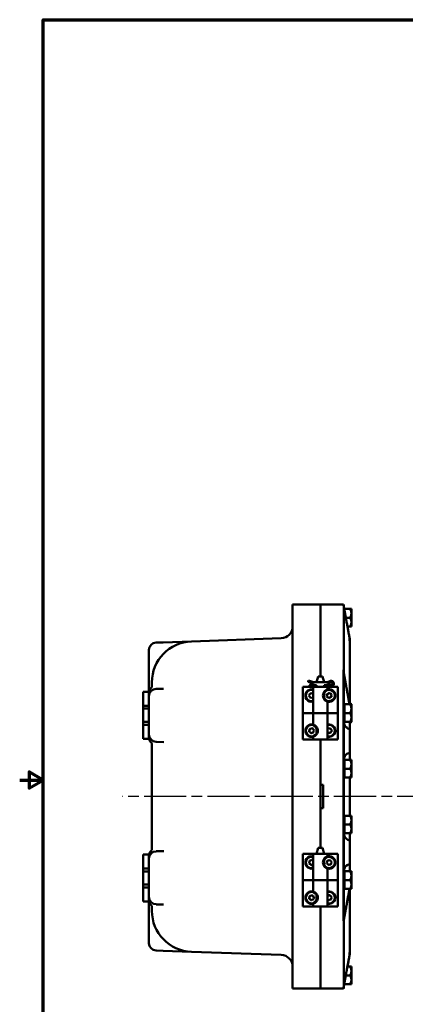
# Model space of a CAD drawing. Units: inches. Extents: x 0.6 to 87.4, y 0.6 to 67.4.
# Drawn here: x 0.6 to 17, y 24.4 to 66.4 of the extents above; entities that cross this region are included whole.
import ezdxf

# ---------------------------------------------------------------- set-up
doc = ezdxf.new("R2010")
doc.units = ezdxf.units.IN
doc.header["$LTSCALE"] = 4
doc.header["$MEASUREMENT"] = 0
doc.linetypes.add('CHAIN', pattern=[0.7087, 0.4724, -0.0591, 0.1181, -0.0591])
for name, color, linetype, lineweight in [('Border (ANSI)', 7, 'Continuous', 70), ('Centerline (ANSI)', 7, 'Continuous', 25), ('Visible (ANSI)', 7, 'Continuous', 50)]:
    doc.layers.add(name, color=color, linetype=linetype, lineweight=lineweight)

# ---------------------------------------------------------------- blocks, each defined once
blk = doc.blocks.new('Borders Default Border')
at = {"layer": 'Border (ANSI)', "flags": 128}
for points in [[(0.394, 0.394), (0.394, 16.606), (21.606, 16.606), (21.606, 0.394), (0.394, 0.394)], [(0.144, 8.5), (0.394, 8.5), (0.244, 8.587), (0.244, 8.413), (0.394, 8.5)]]:
    blk.add_lwpolyline(points, dxfattribs=at)

msp = doc.modelspace()

# ---------------------------------------------------------------- linework, layer by layer
at = {"layer": 'Centerline (ANSI)', "linetype": 'CHAIN', "ltscale": 0.952448}
msp.add_line((58.979, 33.294), (4.966, 33.294), dxfattribs=at)
at = {"layer": 'Visible (ANSI)'}
for p, q in [((12.213, 41.405), (12.213, 41.447)), ((12.213, 41.405), (12.213, 38.83)), ((13.398, 41.484), (12.216, 41.484)), ((13.398, 41.484), (13.398, 38.417)), ((13.398, 41.484), (13.398, 38.417)), ((13.398, 41.484), (14.384, 41.484)), ((14.398, 41.406), (14.398, 40.563)), ((14.399, 41.382), (14.483, 40.925)), ((14.423, 41.294), (14.415, 41.294)), ((14.423, 41.251), (14.423, 41.294)), ((14.423, 41.294), (14.663, 41.294)), ((14.721, 41.294), (14.663, 41.294)), ((14.721, 41.294), (14.721, 41.251)), ((14.721, 41.251), (14.721, 41.244)), ((14.721, 41.251), (14.731, 41.251)), ((14.721, 41.244), (14.721, 41.236)), ((14.721, 41.236), (14.721, 41.11)), ((14.721, 41.236), (14.721, 41.236)), ((14.721, 41.236), (14.731, 41.236)), ((14.731, 41.236), (14.731, 41.251)), ((14.731, 41.02), (14.731, 41.236)), ((14.663, 40.919), (14.484, 40.919)), ((14.721, 41.11), (14.721, 41.103)), ((14.721, 41.103), (14.721, 40.934)), ((14.721, 41.02), (14.731, 41.02)), ((14.721, 40.934), (14.721, 40.919)), ((14.721, 40.934), (14.731, 40.934)), ((14.721, 40.919), (14.721, 40.904)), ((14.721, 40.904), (14.721, 40.735)), ((14.721, 40.904), (14.731, 40.904)), ((14.721, 40.818), (14.731, 40.818)), ((14.721, 40.735), (14.721, 40.728)), ((14.731, 40.904), (14.731, 40.934)), ((14.731, 40.602), (14.731, 40.818)), ((14.398, 40.424), (14.398, 40.563)), ((14.398, 40.424), (14.398, 38.294)), ((14.663, 40.544), (14.554, 40.544)), ((14.663, 40.544), (14.721, 40.544)), ((14.721, 40.728), (14.721, 40.602)), ((14.721, 40.602), (14.721, 40.594)), ((14.721, 40.602), (14.721, 40.602)), ((14.721, 40.602), (14.731, 40.602)), ((14.721, 40.594), (14.721, 40.587)), ((14.721, 40.587), (14.721, 40.544)), ((14.721, 40.587), (14.731, 40.587)), ((14.731, 40.587), (14.731, 40.602)), ((7.902, 39.912), (6.699, 39.87)), ((11.731, 40.046), (7.902, 39.912)), ((14.648, 40.044), (14.641, 40.044)), ((14.648, 39.981), (14.648, 40.044)), ((14.648, 39.914), (14.648, 39.981)), ((14.648, 37.229), (14.648, 39.914)), ((6.088, 39.547), (6.088, 39.2)), ((6.699, 39.87), (6.39, 39.86)), ((6.088, 39.2), (6.088, 38.164)), ((12.213, 38.323), (12.213, 38.83)), ((12.213, 38.323), (12.213, 28.265)), ((12.877, 38.206), (12.893, 38.247)), ((13.103, 38.167), (12.893, 38.247)), ((13.306, 38.417), (13.239, 38.167)), ((13.49, 38.417), (13.306, 38.417)), ((13.49, 38.417), (13.557, 38.167)), ((13.795, 38.215), (13.703, 38.167)), ((14.398, 28.294), (14.398, 38.294)), ((14.485, 38.084), (14.399, 38.554)), ((6.088, 38.164), (6.088, 38.014)), ((6.088, 38.014), (6.088, 37.764)), ((6.213, 38.164), (6.213, 38.014)), ((6.71, 37.889), (6.401, 37.889)), ((12.216, 28.484), (12.216, 38.104)), ((12.648, 36.854), (12.648, 37.979)), ((12.648, 37.979), (13.088, 37.979)), ((12.648, 37.979), (12.648, 37.979)), ((12.648, 37.979), (12.648, 35.729)), ((12.872, 38.193), (12.877, 38.206)), ((13.103, 38.104), (12.872, 38.193)), ((12.932, 38.039), (13.103, 38.104)), ((12.937, 38.025), (12.932, 38.039)), ((12.953, 37.984), (12.937, 38.025)), ((12.953, 37.984), (13.103, 38.042)), ((13.708, 37.979), (13.088, 37.979)), ((13.088, 37.979), (13.088, 36.854)), ((13.103, 38.167), (13.095, 38.123)), ((13.103, 38.042), (13.095, 38.085)), ((13.24, 38.167), (13.103, 38.167)), ((13.103, 38.042), (13.24, 38.042)), ((13.239, 37.979), (13.239, 38.042)), ((13.24, 38.167), (13.556, 38.167)), ((13.703, 38.167), (13.556, 38.167)), ((13.556, 38.042), (13.703, 38.042)), ((13.557, 37.979), (13.557, 38.042)), ((13.703, 38.167), (13.714, 38.123)), ((13.703, 38.104), (13.827, 38.161)), ((13.827, 38.047), (13.703, 38.104)), ((13.703, 38.042), (13.714, 38.085)), ((13.703, 38.042), (13.795, 37.993)), ((13.708, 37.979), (14.018, 37.979)), ((13.708, 37.979), (13.708, 37.862)), ((14.018, 37.979), (14.117, 37.979)), ((14.117, 37.979), (14.148, 37.979)), ((14.148, 35.729), (14.148, 37.979)), ((14.384, 38.104), (14.384, 28.484)), ((5.838, 37.764), (6.088, 37.764)), ((5.838, 37.764), (5.838, 37.17)), ((6.088, 37.17), (6.088, 37.764)), ((12.916, 37.576), (12.912, 37.597)), ((12.945, 37.683), (12.962, 37.696)), ((12.994, 37.497), (12.974, 37.505)), ((13.053, 37.711), (13.072, 37.704)), ((13.085, 37.512), (13.088, 37.515)), ((13.557, 37.45), (13.557, 37.759)), ((13.67, 37.644), (13.679, 37.663)), ((13.687, 37.535), (13.675, 37.552)), ((13.756, 37.714), (13.778, 37.715)), ((13.79, 37.494), (13.769, 37.493)), ((13.871, 37.656), (13.86, 37.674)), ((13.867, 37.545), (13.877, 37.564)), ((6.088, 37.17), (5.838, 37.17)), ((5.838, 37.17), (5.838, 37.045)), ((5.838, 37.045), (6.088, 37.045)), ((5.838, 36.483), (5.838, 37.045)), ((6.088, 37.045), (6.088, 37.17)), ((6.088, 37.045), (6.088, 36.483)), ((13.708, 37.347), (13.708, 36.854)), ((14.423, 37.229), (14.398, 37.229)), ((14.423, 37.045), (14.423, 37.229)), ((14.423, 37.229), (14.663, 37.229)), ((14.423, 37.045), (14.423, 37.038)), ((14.423, 36.854), (14.423, 37.038)), ((14.648, 37.276), (14.663, 37.276)), ((14.721, 37.229), (14.663, 37.229)), ((14.721, 37.229), (14.704, 37.246)), ((14.721, 37.229), (14.721, 37.186)), ((14.721, 37.223), (14.731, 37.223)), ((14.721, 37.216), (14.731, 37.216)), ((14.721, 37.186), (14.721, 37.179)), ((14.721, 37.186), (14.731, 37.186)), ((14.721, 37.179), (14.721, 37.171)), ((14.721, 37.171), (14.721, 37.045)), ((14.721, 37.171), (14.721, 37.171)), ((14.721, 37.171), (14.731, 37.171)), ((14.721, 37.045), (14.721, 37.038)), ((14.721, 37.038), (14.721, 36.869)), ((14.721, 36.955), (14.731, 36.955)), ((14.731, 37.216), (14.731, 37.223)), ((14.731, 37.186), (14.731, 37.216)), ((14.731, 37.171), (14.731, 37.186)), ((14.731, 36.955), (14.731, 37.171)), ((14.731, 36.949), (14.731, 36.955)), ((12.648, 36.854), (12.679, 36.854)), ((12.778, 36.854), (12.679, 36.854)), ((13.088, 36.854), (12.778, 36.854)), ((13.708, 36.854), (13.088, 36.854)), ((13.088, 36.854), (13.708, 36.854)), ((13.088, 36.362), (13.088, 36.854)), ((13.708, 36.854), (14.018, 36.854)), ((13.708, 35.729), (13.708, 36.854)), ((14.018, 36.854), (14.117, 36.854)), ((14.148, 36.854), (14.117, 36.854)), ((14.148, 36.854), (14.148, 35.729)), ((14.423, 36.67), (14.423, 36.854)), ((14.663, 36.854), (14.423, 36.854)), ((14.423, 36.67), (14.423, 36.663)), ((14.423, 36.479), (14.423, 36.663)), ((14.721, 36.949), (14.731, 36.949)), ((14.721, 36.876), (14.731, 36.876)), ((14.721, 36.869), (14.721, 36.854)), ((14.721, 36.869), (14.731, 36.869)), ((14.721, 36.854), (14.721, 36.839)), ((14.721, 36.839), (14.721, 36.67)), ((14.721, 36.839), (14.731, 36.839)), ((14.721, 36.832), (14.731, 36.832)), ((14.721, 36.803), (14.731, 36.803)), ((14.721, 36.78), (14.731, 36.78)), ((14.721, 36.753), (14.731, 36.753)), ((14.721, 36.67), (14.721, 36.663)), ((14.721, 36.663), (14.721, 36.537)), ((14.721, 36.537), (14.721, 36.529)), ((14.721, 36.537), (14.721, 36.537)), ((14.721, 36.537), (14.731, 36.537)), ((14.731, 36.876), (14.731, 36.949)), ((14.731, 36.839), (14.731, 36.869)), ((14.731, 36.803), (14.731, 36.832)), ((14.731, 36.78), (14.731, 36.803)), ((14.731, 36.753), (14.731, 36.78)), ((14.731, 36.537), (14.731, 36.753)), ((14.731, 36.522), (14.731, 36.537)), ((5.838, 36.483), (5.838, 36.358)), ((6.088, 36.483), (5.838, 36.483)), ((5.838, 36.358), (5.838, 35.764)), ((5.838, 36.358), (6.088, 36.358)), ((6.088, 36.358), (6.088, 36.483)), ((6.088, 35.764), (6.088, 36.358)), ((12.936, 36.172), (12.95, 36.188)), ((13.038, 36.214), (13.059, 36.209)), ((13.132, 36.126), (13.126, 36.146)), ((13.239, 35.95), (13.239, 36.259)), ((13.716, 36.199), (13.735, 36.208)), ((13.827, 36.201), (13.845, 36.189)), ((14.423, 36.479), (14.398, 36.479)), ((14.663, 36.479), (14.423, 36.479)), ((14.648, 36.479), (14.648, 36.276)), ((14.648, 36.432), (14.663, 36.432)), ((14.648, 36.175), (14.648, 36.276)), ((14.648, 36.111), (14.648, 36.175)), ((14.648, 36.111), (14.648, 35.227)), ((14.663, 36.479), (14.721, 36.479)), ((14.721, 36.479), (14.704, 36.462)), ((14.721, 36.529), (14.721, 36.522)), ((14.721, 36.522), (14.721, 36.479)), ((14.721, 36.522), (14.731, 36.522)), ((14.721, 36.485), (14.731, 36.485)), ((14.731, 36.485), (14.731, 36.522)), ((5.838, 35.764), (6.088, 35.764)), ((12.679, 35.729), (12.648, 35.729)), ((12.778, 35.729), (12.679, 35.729)), ((13.088, 35.729), (12.778, 35.729)), ((12.92, 36.062), (12.914, 36.083)), ((13.008, 35.994), (12.988, 35.999)), ((13.088, 35.729), (13.088, 35.847)), ((13.088, 35.729), (13.708, 35.729)), ((13.096, 36.021), (13.111, 36.036)), ((13.398, 31.109), (13.398, 35.729)), ((13.398, 33.794), (13.398, 35.729)), ((13.708, 36.015), (13.719, 36.007)), ((14.148, 35.729), (13.708, 35.729)), ((13.811, 36), (13.83, 36.009)), ((13.884, 36.106), (13.883, 36.085)), ((14.148, 35.729), (14.148, 35.729)), ((6.213, 35.514), (6.213, 31.074)), ((6.39, 35.629), (6.715, 35.617)), ((14.423, 34.859), (14.398, 34.859)), ((14.423, 34.675), (14.423, 34.859)), ((14.423, 34.859), (14.663, 34.859)), ((14.648, 35.163), (14.648, 35.227)), ((14.648, 35.163), (14.648, 34.859)), ((14.721, 34.859), (14.663, 34.859)), ((14.721, 34.859), (14.721, 34.816)), ((14.423, 34.675), (14.423, 34.668)), ((14.423, 34.484), (14.423, 34.668)), ((14.423, 34.3), (14.423, 34.484)), ((14.663, 34.484), (14.423, 34.484)), ((14.721, 34.816), (14.721, 34.809)), ((14.721, 34.816), (14.731, 34.816)), ((14.721, 34.809), (14.721, 34.801)), ((14.721, 34.801), (14.721, 34.675)), ((14.721, 34.801), (14.721, 34.801)), ((14.721, 34.801), (14.731, 34.801)), ((14.721, 34.675), (14.721, 34.668)), ((14.721, 34.668), (14.721, 34.499)), ((14.721, 34.585), (14.731, 34.585)), ((14.721, 34.499), (14.721, 34.484)), ((14.721, 34.499), (14.731, 34.499)), ((14.721, 34.484), (14.721, 34.469)), ((14.721, 34.469), (14.721, 34.3)), ((14.721, 34.469), (14.731, 34.469)), ((14.731, 34.801), (14.731, 34.816)), ((14.731, 34.585), (14.731, 34.801)), ((14.731, 34.469), (14.731, 34.499)), ((14.423, 34.109), (14.398, 34.109)), ((14.423, 34.3), (14.423, 34.293)), ((14.423, 34.109), (14.423, 34.293)), ((14.663, 34.109), (14.423, 34.109)), ((14.648, 34.109), (14.648, 32.479)), ((14.663, 34.109), (14.721, 34.109)), ((14.721, 34.383), (14.731, 34.383)), ((14.721, 34.3), (14.721, 34.293)), ((14.721, 34.293), (14.721, 34.167)), ((14.721, 34.167), (14.721, 34.159)), ((14.721, 34.167), (14.721, 34.167)), ((14.721, 34.167), (14.731, 34.167)), ((14.721, 34.159), (14.721, 34.152)), ((14.721, 34.152), (14.721, 34.109)), ((14.721, 34.152), (14.731, 34.152)), ((14.731, 34.167), (14.731, 34.383)), ((14.731, 34.152), (14.731, 34.167)), ((13.398, 33.794), (13.523, 33.794)), ((13.523, 33.794), (13.523, 32.794)), ((13.523, 32.794), (13.398, 32.794)), ((13.398, 31.109), (13.398, 32.794)), ((14.423, 32.479), (14.398, 32.479)), ((14.423, 32.295), (14.423, 32.479)), ((14.423, 32.479), (14.663, 32.479)), ((14.721, 32.479), (14.663, 32.479)), ((14.721, 32.479), (14.721, 32.436)), ((14.721, 32.436), (14.721, 32.429)), ((14.721, 32.436), (14.731, 32.436)), ((14.721, 32.429), (14.721, 32.421)), ((14.721, 32.421), (14.721, 32.295)), ((14.721, 32.421), (14.721, 32.421)), ((14.721, 32.421), (14.731, 32.421)), ((14.731, 32.421), (14.731, 32.436)), ((14.731, 32.205), (14.731, 32.421)), ((14.423, 32.295), (14.423, 32.288)), ((14.423, 32.104), (14.423, 32.288)), ((14.423, 31.92), (14.423, 32.104)), ((14.663, 32.104), (14.423, 32.104)), ((14.423, 31.92), (14.423, 31.913)), ((14.423, 31.729), (14.423, 31.913)), ((14.721, 32.295), (14.721, 32.288)), ((14.721, 32.288), (14.721, 32.119)), ((14.721, 32.205), (14.731, 32.205)), ((14.721, 32.119), (14.721, 32.104)), ((14.721, 32.119), (14.731, 32.119)), ((14.721, 32.104), (14.721, 32.089)), ((14.721, 32.089), (14.721, 31.92)), ((14.721, 32.089), (14.731, 32.089)), ((14.721, 32.003), (14.731, 32.003)), ((14.721, 31.92), (14.721, 31.913)), ((14.721, 31.913), (14.721, 31.787)), ((14.731, 32.089), (14.731, 32.119)), ((14.731, 31.787), (14.731, 32.003)), ((14.423, 31.729), (14.398, 31.729)), ((14.663, 31.729), (14.423, 31.729)), ((14.648, 31.729), (14.648, 31.425)), ((14.663, 31.729), (14.721, 31.729)), ((14.721, 31.787), (14.721, 31.779)), ((14.721, 31.787), (14.721, 31.787)), ((14.721, 31.787), (14.731, 31.787)), ((14.721, 31.779), (14.721, 31.772)), ((14.721, 31.772), (14.721, 31.729)), ((14.721, 31.772), (14.731, 31.772)), ((14.731, 31.772), (14.731, 31.787)), ((13.306, 31.109), (13.239, 30.859)), ((13.49, 31.109), (13.306, 31.109)), ((13.49, 31.109), (13.557, 30.859)), ((14.648, 31.362), (14.648, 31.425)), ((14.648, 30.477), (14.648, 31.362)), ((5.838, 30.824), (6.088, 30.824)), ((5.838, 30.824), (5.838, 30.23)), ((6.088, 30.23), (6.088, 30.824)), ((6.715, 30.971), (6.39, 30.96)), ((12.648, 29.734), (12.648, 30.859)), ((12.648, 30.859), (13.088, 30.859)), ((12.648, 30.859), (12.648, 30.859)), ((12.648, 30.859), (12.648, 28.609)), ((13.708, 30.859), (13.088, 30.859)), ((13.088, 30.859), (13.088, 29.734)), ((13.708, 30.859), (14.018, 30.859)), ((13.708, 30.859), (13.708, 30.742)), ((14.018, 30.859), (14.117, 30.859)), ((14.117, 30.859), (14.148, 30.859)), ((14.148, 28.609), (14.148, 30.859)), ((12.922, 30.439), (12.932, 30.421)), ((12.923, 30.532), (12.934, 30.55)), ((13.011, 30.374), (13.032, 30.374)), ((13.014, 30.595), (13.035, 30.594)), ((13.557, 30.33), (13.557, 30.639)), ((13.664, 30.464), (13.67, 30.443)), ((13.686, 30.553), (13.701, 30.568)), ((13.736, 30.379), (13.757, 30.374)), ((13.79, 30.594), (13.81, 30.589)), ((13.86, 30.415), (13.845, 30.4)), ((13.876, 30.525), (13.882, 30.505)), ((14.648, 30.413), (14.648, 30.477)), ((14.648, 30.312), (14.648, 30.413)), ((14.648, 30.109), (14.648, 30.312)), ((6.088, 30.23), (5.838, 30.23)), ((5.838, 30.23), (5.838, 30.105)), ((5.838, 30.105), (6.088, 30.105)), ((5.838, 29.543), (5.838, 30.105)), ((6.088, 30.105), (6.088, 30.23)), ((6.088, 30.105), (6.088, 29.543)), ((13.708, 30.227), (13.708, 29.734)), ((14.423, 30.109), (14.398, 30.109)), ((14.423, 29.925), (14.423, 30.109)), ((14.423, 30.109), (14.663, 30.109)), ((14.423, 29.925), (14.423, 29.918)), ((14.423, 29.734), (14.423, 29.918)), ((14.721, 30.109), (14.663, 30.109)), ((14.721, 30.109), (14.721, 30.066)), ((14.721, 30.066), (14.721, 30.059)), ((14.721, 30.066), (14.731, 30.066)), ((14.721, 30.059), (14.721, 30.051)), ((14.721, 30.051), (14.721, 29.925)), ((14.721, 30.051), (14.721, 30.051)), ((14.721, 30.051), (14.731, 30.051)), ((14.721, 29.925), (14.721, 29.918)), ((14.721, 29.918), (14.721, 29.749)), ((14.721, 29.835), (14.731, 29.835)), ((14.731, 30.051), (14.731, 30.066)), ((14.731, 29.835), (14.731, 30.051)), ((5.838, 29.543), (5.838, 29.418)), ((6.088, 29.543), (5.838, 29.543)), ((5.838, 29.418), (5.838, 28.824)), ((5.838, 29.418), (6.088, 29.418)), ((6.088, 29.418), (6.088, 29.543)), ((6.088, 28.824), (6.088, 29.418)), ((12.648, 29.734), (12.679, 29.734)), ((12.778, 29.734), (12.679, 29.734)), ((13.088, 29.734), (12.778, 29.734)), ((13.088, 29.734), (13.708, 29.734)), ((13.088, 29.242), (13.088, 29.734)), ((13.708, 29.734), (13.088, 29.734)), ((13.708, 28.609), (13.708, 29.734)), ((13.708, 29.734), (14.018, 29.734)), ((14.018, 29.734), (14.117, 29.734)), ((14.148, 29.734), (14.117, 29.734)), ((14.148, 29.734), (14.148, 28.609)), ((14.423, 29.55), (14.423, 29.734)), ((14.663, 29.734), (14.423, 29.734)), ((14.423, 29.55), (14.423, 29.543)), ((14.423, 29.359), (14.423, 29.543)), ((14.721, 29.749), (14.721, 29.734)), ((14.721, 29.749), (14.731, 29.749)), ((14.721, 29.734), (14.721, 29.719)), ((14.721, 29.719), (14.721, 29.55)), ((14.721, 29.719), (14.731, 29.719)), ((14.721, 29.633), (14.731, 29.633)), ((14.721, 29.55), (14.721, 29.543)), ((14.721, 29.543), (14.721, 29.417)), ((14.721, 29.417), (14.721, 29.409)), ((14.721, 29.417), (14.721, 29.417)), ((14.721, 29.417), (14.731, 29.417)), ((14.721, 29.409), (14.721, 29.402)), ((14.721, 29.402), (14.721, 29.359)), ((14.721, 29.402), (14.731, 29.402)), ((14.731, 29.719), (14.731, 29.749)), ((14.731, 29.417), (14.731, 29.633)), ((14.731, 29.402), (14.731, 29.417)), ((12.932, 29.047), (12.945, 29.063)), ((13.032, 29.095), (13.053, 29.091)), ((13.123, 29.032), (13.131, 29.012)), ((13.239, 28.83), (13.239, 29.139)), ((13.78, 29.095), (13.801, 29.092)), ((13.872, 29.034), (13.88, 29.014)), ((14.423, 29.359), (14.398, 29.359)), ((14.663, 29.359), (14.423, 29.359)), ((14.648, 26.674), (14.648, 29.359)), ((14.663, 29.359), (14.721, 29.359)), ((5.838, 28.824), (6.088, 28.824)), ((6.088, 28.824), (6.088, 28.574)), ((6.088, 28.574), (6.088, 28.425)), ((6.213, 28.574), (6.213, 28.425)), ((6.401, 28.699), (6.71, 28.699)), ((12.679, 28.609), (12.648, 28.609)), ((12.778, 28.609), (12.679, 28.609)), ((13.088, 28.609), (12.778, 28.609)), ((12.916, 28.956), (12.923, 28.936)), ((12.994, 28.877), (13.014, 28.873)), ((13.088, 28.609), (13.088, 28.727)), ((13.088, 28.609), (13.708, 28.609)), ((13.115, 28.921), (13.101, 28.905)), ((13.398, 28.484), (13.398, 28.609)), ((13.398, 28.484), (13.398, 28.609)), ((14.148, 28.609), (13.708, 28.609)), ((13.746, 28.877), (13.767, 28.873)), ((13.866, 28.923), (13.853, 28.907)), ((14.148, 28.609), (14.148, 28.609)), ((6.088, 28.425), (6.088, 27.388)), ((12.213, 27.758), (12.213, 28.265)), ((13.398, 28.484), (13.398, 25.104)), ((13.398, 28.484), (13.398, 25.104)), ((14.398, 28.294), (14.398, 26.165)), ((14.399, 28.035), (14.485, 28.503)), ((12.213, 27.758), (12.213, 25.183)), ((6.088, 27.388), (6.088, 27.041)), ((6.39, 26.729), (6.699, 26.718)), ((6.699, 26.718), (7.902, 26.676)), ((7.902, 26.676), (11.731, 26.542)), ((14.641, 26.544), (14.648, 26.544)), ((14.648, 26.608), (14.648, 26.674)), ((14.648, 26.544), (14.648, 26.608)), ((14.398, 26.026), (14.398, 26.165)), ((14.553, 26.044), (14.663, 26.044)), ((14.721, 26.044), (14.663, 26.044)), ((14.721, 26.044), (14.721, 26.001)), ((14.398, 26.026), (14.398, 25.183)), ((14.486, 25.682), (14.399, 25.206)), ((14.663, 25.669), (14.484, 25.669)), ((14.721, 26.001), (14.721, 25.994)), ((14.721, 26.001), (14.731, 26.001)), ((14.721, 25.994), (14.721, 25.986)), ((14.721, 25.986), (14.721, 25.86)), ((14.721, 25.986), (14.721, 25.986)), ((14.721, 25.986), (14.731, 25.986)), ((14.721, 25.86), (14.721, 25.853)), ((14.721, 25.853), (14.721, 25.684)), ((14.721, 25.77), (14.731, 25.77)), ((14.721, 25.684), (14.721, 25.669)), ((14.721, 25.684), (14.731, 25.684)), ((14.721, 25.669), (14.721, 25.654)), ((14.721, 25.654), (14.721, 25.485)), ((14.721, 25.654), (14.731, 25.654)), ((14.731, 25.986), (14.731, 26.001)), ((14.731, 25.77), (14.731, 25.986)), ((14.731, 25.654), (14.731, 25.684)), ((14.423, 25.294), (14.415, 25.294)), ((14.423, 25.294), (14.423, 25.337)), ((14.663, 25.294), (14.423, 25.294)), ((14.663, 25.294), (14.721, 25.294)), ((14.721, 25.568), (14.731, 25.568)), ((14.721, 25.485), (14.721, 25.478)), ((14.721, 25.478), (14.721, 25.352)), ((14.721, 25.352), (14.721, 25.344)), ((14.721, 25.352), (14.721, 25.352)), ((14.721, 25.352), (14.731, 25.352)), ((14.721, 25.344), (14.721, 25.337)), ((14.721, 25.337), (14.721, 25.294)), ((14.721, 25.337), (14.731, 25.337)), ((14.731, 25.352), (14.731, 25.568)), ((14.731, 25.337), (14.731, 25.352)), ((12.213, 25.142), (12.213, 25.183)), ((13.398, 25.104), (12.216, 25.104)), ((13.398, 25.104), (14.384, 25.104))]:
    msp.add_line(p, q, dxfattribs=at)
for centre, radius, start, end in [((12.463, 41.447), 0.25, 173.0041, 180), ((14.168, 41.406), 0.23, 0, 18.5663), ((11.713, 40.546), 0.5, 272, 0), ((7.963, 38.164), 1.75, 92, 180), ((6.401, 39.547), 0.312, 92, 180), ((13.853, 38.104), 0.125, 242.335, 117.665), ((6.401, 37.708), 0.312, 135.5847, 180), ((6.401, 37.577), 0.312, 90, 180), ((6.088, 38.014), 0.125, 315.5847, 0), ((13.023, 37.604), 0.266, 75.8355, 284.1645), ((13.023, 37.604), 0.244, 74.5792, 285.4208), ((13.773, 37.604), 0.244, 207.8919, 152.1081), ((13.853, 38.104), 0.0625, 245.3757, 114.6243), ((12.854, 37.668), 0.0922, 309.2085, 9.2085), ((12.883, 37.49), 0.0922, 9.2085, 69.2085), ((12.994, 37.783), 0.0922, 249.2085, 309.2085), ((13.052, 37.426), 0.0922, 69.2085, 129.2085), ((13.163, 37.718), 0.0922, 189.2085, 215.4318), ((13.593, 37.594), 0.0922, 333.2402, 33.2402), ((13.674, 37.755), 0.0922, 273.2402, 333.2402), ((13.692, 37.443), 0.0922, 33.2402, 93.2402), ((13.855, 37.766), 0.0922, 213.2402, 273.2402), ((13.872, 37.453), 0.0922, 93.2402, 153.2402), ((13.954, 37.614), 0.0922, 153.2402, 213.2402), ((13.773, 37.604), 0.266, 337.2685, 22.7315), ((13.023, 36.104), 0.266, 157.2685, 202.7315), ((13.023, 36.104), 0.244, 27.8919, 332.1081), ((12.847, 36.146), 0.0922, 316.7074, 16.7074), ((12.971, 36.277), 0.0922, 256.7074, 316.7074), ((13.147, 36.236), 0.0922, 196.7074, 256.7074), ((13.199, 36.063), 0.0922, 136.7074, 196.7074), ((13.773, 36.104), 0.266, 255.8355, 104.1645), ((13.773, 36.104), 0.244, 254.5792, 105.4208), ((13.624, 36.207), 0.0922, 335.4851, 355.4168), ((13.788, 36.284), 0.0922, 235.4168, 295.4168), ((13.937, 36.182), 0.0922, 175.4168, 235.4168), ((6.401, 35.941), 0.313, 180, 268), ((6.401, 35.82), 0.313, 180, 224.4153), ((12.899, 35.973), 0.0922, 16.7074, 76.7074), ((13.075, 35.931), 0.0922, 76.7074, 136.7074), ((13.759, 35.924), 0.0922, 55.4168, 115.4168), ((13.922, 36.002), 0.0922, 115.4168, 175.4168), ((6.088, 35.514), 0.125, 0, 44.4153), ((6.088, 31.074), 0.125, 315.5847, 0), ((6.401, 30.768), 0.312, 135.5847, 180), ((6.401, 30.647), 0.312, 92, 180), ((13.023, 30.484), 0.266, 75.8355, 284.1645), ((13.023, 30.484), 0.244, 74.5792, 285.4208), ((13.773, 30.484), 0.244, 207.8919, 152.1081), ((12.842, 30.486), 0.0922, 329.265, 29.265), ((12.931, 30.329), 0.0922, 29.265, 89.265), ((12.935, 30.642), 0.0922, 269.265, 329.265), ((13.112, 30.326), 0.0922, 104.7003, 149.265), ((13.116, 30.64), 0.0922, 209.265, 252.7016), ((13.598, 30.528), 0.0922, 316.0839, 16.0839), ((13.648, 30.354), 0.0922, 16.0839, 76.0839), ((13.723, 30.658), 0.0922, 256.0839, 316.0839), ((13.823, 30.31), 0.0922, 76.0839, 136.0839), ((13.899, 30.614), 0.0922, 196.0839, 256.0839), ((13.949, 30.441), 0.0922, 136.0839, 196.0839), ((13.773, 30.484), 0.266, 337.2685, 22.7315), ((6.401, 29.012), 0.312, 180, 270), ((13.023, 28.984), 0.266, 157.2685, 202.7315), ((13.023, 28.984), 0.244, 27.8919, 332.1081), ((12.845, 29.016), 0.0922, 319.9661, 19.9661), ((12.961, 29.154), 0.0922, 259.9661, 319.9661), ((13.14, 29.123), 0.0922, 199.9661, 259.9661), ((13.201, 28.953), 0.0922, 139.9661, 199.9661), ((13.773, 28.984), 0.266, 255.8355, 104.1645), ((13.773, 28.984), 0.244, 254.5792, 105.4208), ((13.708, 29.153), 0.0922, 270.1756, 321.1648), ((13.887, 29.125), 0.0922, 201.1648, 261.1648), ((13.952, 28.956), 0.0922, 141.1648, 201.1648), ((6.401, 28.88), 0.313, 180, 224.4153), ((6.088, 28.574), 0.125, 0, 44.4153), ((12.907, 28.846), 0.0922, 19.9661, 79.9661), ((13.085, 28.814), 0.0922, 79.9661, 139.9661), ((13.66, 28.843), 0.0922, 21.1648, 58.3364), ((13.839, 28.816), 0.0922, 81.1648, 141.1648), ((7.963, 28.425), 1.75, 180, 268), ((6.401, 27.041), 0.312, 180, 268), ((11.713, 26.042), 0.5, 0, 88), ((12.463, 25.142), 0.25, 180, 186.9959), ((14.168, 25.183), 0.23, 341.4337, 0)]:
    msp.add_arc(centre, radius, start, end, dxfattribs=at)
for centre, start_param, end_param in [((14.523, 41.393), 0, 0.128445), ((14.523, 38.565), 0, 0.128445), ((14.523, 28.023), 6.15474, 6.283185), ((14.523, 25.195), 6.15474, 6.283185)]:
    msp.add_ellipse(centre, major_axis=(-0.125, 0), ratio=0.707107, start_param=start_param, end_param=end_param, dxfattribs=at)
for points in [[(12.213, 41.405), (12.213, 41.442), (12.214, 41.466), (12.215, 41.477)], [(12.215, 41.477), (12.216, 41.482), (12.216, 41.484), (12.216, 41.484)], [(14.384, 41.484), (14.384, 41.484), (14.385, 41.482), (14.386, 41.479)], [(14.629, 40.133), (14.634, 40.105), (14.638, 40.075), (14.641, 40.044)], [(12.215, 38.323), (12.214, 38.494), (12.213, 38.663), (12.213, 38.83)], [(12.216, 38.104), (12.216, 38.175), (12.216, 38.248), (12.215, 38.323)], [(14.386, 38.294), (14.385, 38.229), (14.384, 38.166), (14.384, 38.104)], [(14.629, 37.291), (14.632, 37.27), (14.636, 37.25), (14.638, 37.229)], [(14.512, 36.239), (14.512, 36.244), (14.511, 36.25), (14.511, 36.255)], [(14.511, 30.333), (14.511, 30.338), (14.512, 30.344), (14.512, 30.35)], [(14.638, 29.359), (14.636, 29.339), (14.632, 29.318), (14.629, 29.298)], [(12.213, 27.758), (12.213, 27.925), (12.214, 28.094), (12.215, 28.265)], [(12.215, 28.265), (12.216, 28.34), (12.216, 28.414), (12.216, 28.484)], [(14.384, 28.484), (14.384, 28.423), (14.385, 28.359), (14.386, 28.294)], [(14.629, 26.455), (14.642, 26.528), (14.648, 26.601), (14.648, 26.674)], [(14.641, 26.544), (14.638, 26.514), (14.634, 26.485), (14.629, 26.455)], [(12.215, 25.111), (12.214, 25.122), (12.213, 25.146), (12.213, 25.183)], [(12.216, 25.104), (12.216, 25.104), (12.216, 25.106), (12.215, 25.111)], [(14.386, 25.109), (14.385, 25.106), (14.384, 25.104), (14.384, 25.104)]]:
    msp.add_open_spline(points, degree=3, dxfattribs=at)
for points, knots in [([(14.386, 41.479), (14.389, 41.469), (14.392, 41.448), (14.397, 41.339), (14.398, 41.201), (14.398, 40.897), (14.398, 40.768), (14.398, 40.603), (14.398, 40.583), (14.398, 40.563)], [-12.541527, -12.541527, -12.541527, -12.541527, -11.279512, -11.279512, -8.405897, -8.405897, -6.748477, -6.748477, -6.523699, -6.523699, -6.523699, -6.523699]), ([(14.483, 40.925), (14.495, 40.86), (14.506, 40.797), (14.529, 40.678), (14.539, 40.623), (14.56, 40.511), (14.57, 40.458), (14.591, 40.343), (14.601, 40.286), (14.617, 40.196), (14.623, 40.164), (14.629, 40.133)], [0, 0, 0, 0, 0.705551, 0.705551, 1.314044, 1.314044, 1.924434, 1.924434, 2.558998, 2.558998, 2.87638, 2.87638, 2.87638, 2.87638]), ([(14.398, 40.424), (14.398, 40.353), (14.398, 40.279), (14.398, 40.008), (14.398, 39.797), (14.397, 39.172), (14.395, 38.738), (14.386, 38.294)], [-6.023423, -6.023423, -6.023423, -6.023423, -5.28177, -5.28177, -3.387079, -3.387079, -0.000762, -0.000762, -0.000762, -0.000762]), ([(14.648, 39.914), (14.648, 39.949), (14.647, 39.983), (14.642, 40.037), (14.64, 40.057), (14.635, 40.096), (14.632, 40.115), (14.629, 40.133)], [-2.1225099, -2.1225099, -2.1225099, -2.1225099, -1.9257972, -1.9257972, -1.8158751, -1.8158751, -1.7043703, -1.7043703, -1.7043703, -1.7043703]), ([(13.708, 37.347), (13.708, 37.347), (13.701, 37.348), (13.67, 37.359), (13.648, 37.368), (13.614, 37.391), (13.603, 37.4), (13.581, 37.421), (13.57, 37.433), (13.545, 37.465), (13.531, 37.491), (13.512, 37.547), (13.508, 37.576), (13.508, 37.632), (13.512, 37.662), (13.531, 37.717), (13.545, 37.743), (13.57, 37.776), (13.581, 37.788), (13.603, 37.808), (13.614, 37.817), (13.648, 37.84), (13.67, 37.85), (13.701, 37.86), (13.708, 37.862), (13.708, 37.862)], [2.509035, 2.509035, 2.509035, 2.509035, 2.802557, 2.802557, 3.096079, 3.096079, 3.218365, 3.218365, 3.34065, 3.34065, 3.552101, 3.552101, 3.763552, 3.763552, 3.975004, 3.975004, 4.186455, 4.186455, 4.30874, 4.30874, 4.431025, 4.431025, 4.724548, 4.724548, 5.01807, 5.01807, 5.01807, 5.01807]), ([(13.708, 37.862), (13.708, 37.862), (13.711, 37.862), (13.722, 37.865), (13.73, 37.867), (13.763, 37.87), (13.796, 37.872), (13.849, 37.859), (13.867, 37.854), (13.903, 37.837), (13.921, 37.826), (13.967, 37.79), (13.994, 37.758), (14.014, 37.717), (14.016, 37.712), (14.018, 37.707)], [0.005384, 0.005384, 0.005384, 0.005384, 0.178898, 0.178898, 0.357796, 0.357796, 0.715592, 0.715592, 0.869177, 0.869177, 1.022763, 1.022763, 1.321549, 1.321549, 1.36035, 1.36035, 1.36035, 1.36035]), ([(14.629, 37.291), (14.625, 37.309), (14.622, 37.327), (14.608, 37.404), (14.597, 37.461), (14.576, 37.58), (14.565, 37.637), (14.544, 37.755), (14.534, 37.813), (14.517, 37.907), (14.51, 37.945), (14.497, 38.016), (14.491, 38.05), (14.485, 38.084)], [0.980154, 0.980154, 0.980154, 0.980154, 1.146166, 1.146166, 1.702402, 1.702402, 2.237806, 2.237806, 2.766599, 2.766599, 3.110276, 3.110276, 3.429073, 3.429073, 3.429073, 3.429073]), ([(14.018, 37.501), (14.016, 37.497), (14.014, 37.492), (13.994, 37.45), (13.967, 37.418), (13.921, 37.382), (13.903, 37.371), (13.867, 37.355), (13.849, 37.349), (13.796, 37.337), (13.763, 37.338), (13.73, 37.342), (13.722, 37.343), (13.711, 37.346), (13.708, 37.347), (13.708, 37.347)], [1.880319, 1.880319, 1.880319, 1.880319, 1.91912, 1.91912, 2.217906, 2.217906, 2.371492, 2.371492, 2.525077, 2.525077, 2.882873, 2.882873, 3.061771, 3.061771, 3.235285, 3.235285, 3.235285, 3.235285]), ([(12.778, 36.207), (12.78, 36.212), (12.782, 36.217), (12.803, 36.258), (12.83, 36.29), (12.876, 36.326), (12.894, 36.337), (12.93, 36.354), (12.948, 36.359), (13.001, 36.372), (13.033, 36.37), (13.066, 36.367), (13.074, 36.365), (13.085, 36.362), (13.088, 36.362), (13.088, 36.362)], [1.880319, 1.880319, 1.880319, 1.880319, 1.91912, 1.91912, 2.217906, 2.217906, 2.371492, 2.371492, 2.525077, 2.525077, 2.882873, 2.882873, 3.061771, 3.061771, 3.235285, 3.235285, 3.235285, 3.235285]), ([(13.088, 36.362), (13.088, 36.362), (13.096, 36.36), (13.126, 36.35), (13.149, 36.34), (13.183, 36.317), (13.194, 36.308), (13.216, 36.288), (13.227, 36.276), (13.251, 36.243), (13.265, 36.217), (13.284, 36.162), (13.289, 36.132), (13.289, 36.076), (13.284, 36.047), (13.265, 35.991), (13.251, 35.965), (13.227, 35.933), (13.216, 35.921), (13.194, 35.9), (13.183, 35.891), (13.149, 35.868), (13.126, 35.859), (13.096, 35.848), (13.088, 35.847), (13.088, 35.847)], [2.509035, 2.509035, 2.509035, 2.509035, 2.802557, 2.802557, 3.096079, 3.096079, 3.218365, 3.218365, 3.34065, 3.34065, 3.552101, 3.552101, 3.763552, 3.763552, 3.975004, 3.975004, 4.186455, 4.186455, 4.30874, 4.30874, 4.431025, 4.431025, 4.724548, 4.724548, 5.01807, 5.01807, 5.01807, 5.01807]), ([(14.398, 36.479), (14.398, 36.451), (14.402, 36.422), (14.417, 36.367), (14.429, 36.341), (14.459, 36.292), (14.477, 36.27), (14.519, 36.232), (14.542, 36.215), (14.593, 36.19), (14.62, 36.18), (14.648, 36.175)], [0, 0, 0, 0, 0.259021, 0.259021, 0.518041, 0.518041, 0.777062, 0.777062, 1.036083, 1.036083, 1.295103, 1.295103, 1.295103, 1.295103]), ([(14.511, 36.255), (14.51, 36.258), (14.51, 36.261), (14.511, 36.269), (14.512, 36.272), (14.513, 36.276), (14.513, 36.276), (14.513, 36.276)], [-0.07282206, -0.07282206, -0.07282206, -0.07282206, -0.03817292, -0.03817292, 0, 0, 0.00034635, 0.00034635, 0.00034635, 0.00034635]), ([(13.088, 35.847), (13.088, 35.847), (13.085, 35.846), (13.074, 35.843), (13.066, 35.842), (13.033, 35.838), (13.001, 35.837), (12.948, 35.849), (12.93, 35.855), (12.894, 35.871), (12.876, 35.882), (12.83, 35.918), (12.803, 35.95), (12.782, 35.992), (12.78, 35.997), (12.778, 36.001)], [0.005384, 0.005384, 0.005384, 0.005384, 0.178898, 0.178898, 0.357796, 0.357796, 0.715592, 0.715592, 0.869177, 0.869177, 1.022763, 1.022763, 1.321549, 1.321549, 1.36035, 1.36035, 1.36035, 1.36035]), ([(14.398, 34.859), (14.398, 34.887), (14.402, 34.915), (14.418, 34.969), (14.429, 34.996), (14.459, 35.045), (14.477, 35.067), (14.519, 35.105), (14.542, 35.122), (14.593, 35.148), (14.62, 35.157), (14.648, 35.163)], [-1.479862, -1.479862, -1.479862, -1.479862, -1.224909, -1.224909, -0.965717, -0.965717, -0.706525, -0.706525, -0.447333, -0.447333, -0.188141, -0.188141, -0.188141, -0.188141]), ([(14.398, 31.729), (14.398, 31.701), (14.402, 31.673), (14.418, 31.619), (14.429, 31.592), (14.459, 31.544), (14.477, 31.522), (14.519, 31.483), (14.542, 31.466), (14.593, 31.44), (14.62, 31.431), (14.648, 31.425)], [0.00424, 0.00424, 0.00424, 0.00424, 0.259192, 0.259192, 0.518384, 0.518384, 0.777577, 0.777577, 1.036769, 1.036769, 1.295961, 1.295961, 1.295961, 1.295961]), ([(13.708, 30.227), (13.708, 30.227), (13.701, 30.228), (13.67, 30.239), (13.648, 30.248), (13.614, 30.271), (13.603, 30.28), (13.581, 30.301), (13.57, 30.313), (13.545, 30.345), (13.531, 30.371), (13.512, 30.427), (13.508, 30.456), (13.508, 30.512), (13.512, 30.542), (13.531, 30.597), (13.545, 30.623), (13.57, 30.656), (13.581, 30.668), (13.603, 30.688), (13.614, 30.697), (13.648, 30.72), (13.67, 30.73), (13.701, 30.74), (13.708, 30.742), (13.708, 30.742)], [2.509035, 2.509035, 2.509035, 2.509035, 2.802557, 2.802557, 3.096079, 3.096079, 3.218365, 3.218365, 3.34065, 3.34065, 3.552101, 3.552101, 3.763552, 3.763552, 3.975004, 3.975004, 4.186455, 4.186455, 4.30874, 4.30874, 4.431025, 4.431025, 4.724548, 4.724548, 5.01807, 5.01807, 5.01807, 5.01807]), ([(13.708, 30.742), (13.708, 30.742), (13.711, 30.742), (13.722, 30.745), (13.73, 30.747), (13.763, 30.75), (13.796, 30.752), (13.849, 30.739), (13.867, 30.734), (13.903, 30.717), (13.921, 30.706), (13.967, 30.67), (13.994, 30.638), (14.014, 30.597), (14.016, 30.592), (14.018, 30.587)], [0.005384, 0.005384, 0.005384, 0.005384, 0.178898, 0.178898, 0.357796, 0.357796, 0.715592, 0.715592, 0.869177, 0.869177, 1.022763, 1.022763, 1.321549, 1.321549, 1.36035, 1.36035, 1.36035, 1.36035]), ([(14.018, 30.381), (14.016, 30.377), (14.014, 30.372), (13.994, 30.33), (13.967, 30.298), (13.921, 30.262), (13.903, 30.251), (13.867, 30.235), (13.849, 30.229), (13.796, 30.217), (13.763, 30.218), (13.73, 30.222), (13.722, 30.223), (13.711, 30.226), (13.708, 30.227), (13.708, 30.227)], [1.880319, 1.880319, 1.880319, 1.880319, 1.91912, 1.91912, 2.217906, 2.217906, 2.371492, 2.371492, 2.525077, 2.525077, 2.882873, 2.882873, 3.061771, 3.061771, 3.235285, 3.235285, 3.235285, 3.235285]), ([(14.398, 30.109), (14.398, 30.138), (14.402, 30.166), (14.417, 30.221), (14.429, 30.247), (14.459, 30.296), (14.477, 30.318), (14.519, 30.357), (14.542, 30.373), (14.593, 30.399), (14.62, 30.408), (14.648, 30.413)], [-1.478254, -1.478254, -1.478254, -1.478254, -1.219233, -1.219233, -0.960213, -0.960213, -0.701192, -0.701192, -0.442172, -0.442172, -0.183151, -0.183151, -0.183151, -0.183151]), ([(14.513, 30.312), (14.513, 30.312), (14.513, 30.313), (14.512, 30.315), (14.511, 30.318), (14.51, 30.324), (14.51, 30.327), (14.51, 30.331), (14.511, 30.332), (14.511, 30.333)], [-0.06300563, -0.06300563, -0.06300563, -0.06300563, -0.06266491, -0.06266491, -0.03282123, -0.03282123, -0.00791474, -0.00791474, 0, 0, 0, 0]), ([(12.778, 29.087), (12.78, 29.092), (12.782, 29.097), (12.803, 29.138), (12.83, 29.17), (12.876, 29.206), (12.894, 29.217), (12.93, 29.234), (12.948, 29.239), (13.001, 29.252), (13.033, 29.25), (13.066, 29.247), (13.074, 29.245), (13.085, 29.242), (13.088, 29.242), (13.088, 29.242)], [1.880319, 1.880319, 1.880319, 1.880319, 1.91912, 1.91912, 2.217906, 2.217906, 2.371492, 2.371492, 2.525077, 2.525077, 2.882873, 2.882873, 3.061771, 3.061771, 3.235285, 3.235285, 3.235285, 3.235285]), ([(13.088, 29.242), (13.088, 29.242), (13.096, 29.24), (13.126, 29.23), (13.149, 29.22), (13.183, 29.197), (13.194, 29.188), (13.216, 29.168), (13.227, 29.156), (13.251, 29.123), (13.265, 29.097), (13.284, 29.042), (13.289, 29.012), (13.289, 28.956), (13.284, 28.927), (13.265, 28.871), (13.251, 28.845), (13.227, 28.813), (13.216, 28.801), (13.194, 28.78), (13.183, 28.771), (13.149, 28.748), (13.126, 28.739), (13.096, 28.728), (13.088, 28.727), (13.088, 28.727)], [2.509035, 2.509035, 2.509035, 2.509035, 2.802557, 2.802557, 3.096079, 3.096079, 3.218365, 3.218365, 3.34065, 3.34065, 3.552101, 3.552101, 3.763552, 3.763552, 3.975004, 3.975004, 4.186455, 4.186455, 4.30874, 4.30874, 4.431025, 4.431025, 4.724548, 4.724548, 5.01807, 5.01807, 5.01807, 5.01807]), ([(14.485, 28.503), (14.497, 28.568), (14.508, 28.633), (14.531, 28.758), (14.541, 28.815), (14.562, 28.933), (14.572, 28.99), (14.594, 29.108), (14.604, 29.166), (14.62, 29.249), (14.624, 29.274), (14.629, 29.298)], [0, 0, 0, 0, 0.70625, 0.70625, 1.319427, 1.319427, 1.93654, 1.93654, 2.578194, 2.578194, 2.834006, 2.834006, 2.834006, 2.834006]), ([(13.088, 28.727), (13.088, 28.727), (13.085, 28.726), (13.074, 28.723), (13.066, 28.722), (13.033, 28.718), (13.001, 28.717), (12.948, 28.729), (12.93, 28.735), (12.894, 28.751), (12.876, 28.762), (12.83, 28.798), (12.803, 28.83), (12.782, 28.872), (12.78, 28.877), (12.778, 28.881)], [0.005384, 0.005384, 0.005384, 0.005384, 0.178898, 0.178898, 0.357796, 0.357796, 0.715592, 0.715592, 0.869177, 0.869177, 1.022763, 1.022763, 1.321549, 1.321549, 1.36035, 1.36035, 1.36035, 1.36035]), ([(14.386, 28.294), (14.389, 28.129), (14.392, 27.964), (14.397, 27.433), (14.398, 27.079), (14.398, 26.568), (14.398, 26.392), (14.398, 26.208), (14.398, 26.186), (14.398, 26.165)], [-12.541527, -12.541527, -12.541527, -12.541527, -11.279512, -11.279512, -8.405897, -8.405897, -6.748477, -6.748477, -6.523699, -6.523699, -6.523699, -6.523699]), ([(14.629, 26.455), (14.626, 26.439), (14.623, 26.422), (14.609, 26.345), (14.598, 26.287), (14.577, 26.169), (14.566, 26.114), (14.545, 25.999), (14.535, 25.944), (14.518, 25.853), (14.511, 25.818), (14.498, 25.749), (14.492, 25.716), (14.486, 25.682)], [0.982854, 0.982854, 0.982854, 0.982854, 1.124887, 1.124887, 1.670303, 1.670303, 2.195583, 2.195583, 2.71369, 2.71369, 3.042981, 3.042981, 3.348947, 3.348947, 3.348947, 3.348947]), ([(14.553, 26.044), (14.564, 26.1), (14.574, 26.153), (14.595, 26.269), (14.606, 26.327), (14.62, 26.409), (14.625, 26.432), (14.629, 26.455)], [1.337567, 1.337567, 1.337567, 1.337567, 1.941832, 1.941832, 2.586511, 2.586511, 2.817236, 2.817236, 2.817236, 2.817236]), ([(14.398, 26.026), (14.398, 25.959), (14.398, 25.895), (14.398, 25.68), (14.398, 25.548), (14.397, 25.247), (14.395, 25.134), (14.386, 25.109)], [-6.023423, -6.023423, -6.023423, -6.023423, -5.28177, -5.28177, -3.387079, -3.387079, -0.000762, -0.000762, -0.000762, -0.000762])]:
    msp.add_open_spline(points, degree=3, knots=knots, dxfattribs=at)
for points, weights in [([(14.663, 41.294), (14.72, 41.196), (14.721, 41.11)], [1.34576446124, 1.44777813007, 1.44983996635]), ([(14.721, 41.103), (14.72, 41.018), (14.663, 40.919)], [1.44983996631, 1.44777834385, 1.34578561867]), ([(14.663, 40.919), (14.72, 40.821), (14.721, 40.735)], [1.34578561867, 1.44777834384, 1.44983996629]), ([(14.721, 40.728), (14.72, 40.643), (14.663, 40.544)], [1.44983996636, 1.44777813008, 1.34576446124]), ([(14.704, 37.246), (14.69, 37.26), (14.663, 37.276)], [1.41756330625, 1.39188098242, 1.34575504671]), ([(14.663, 37.276), (14.681, 37.252), (14.693, 37.229)], [1.34576446124, 1.37604772896, 1.39752295219]), ([(14.663, 37.229), (14.72, 37.131), (14.721, 37.045)], [1.34576446124, 1.44777813007, 1.44983996635]), ([(14.721, 37.038), (14.72, 36.953), (14.663, 36.854)], [1.44983996631, 1.44777834385, 1.34578561867]), ([(14.663, 36.854), (14.72, 36.756), (14.721, 36.67)], [1.34578561867, 1.44777834384, 1.44983996629]), ([(14.721, 36.663), (14.72, 36.578), (14.663, 36.479)], [1.44983996636, 1.44777813008, 1.34576446124]), ([(14.717, 36.479), (14.706, 36.457), (14.663, 36.432)], [1.44184942209, 1.42101036549, 1.34573389249]), ([(14.663, 34.859), (14.72, 34.761), (14.721, 34.675)], [1.34576446124, 1.44777813007, 1.44983996635]), ([(14.721, 34.668), (14.72, 34.583), (14.663, 34.484)], [1.44983996631, 1.44777834385, 1.34578561867]), ([(14.663, 34.484), (14.72, 34.386), (14.721, 34.3)], [1.34578561867, 1.44777834384, 1.44983996629]), ([(14.721, 34.293), (14.72, 34.208), (14.663, 34.109)], [1.44983996636, 1.44777813008, 1.34576446124]), ([(14.663, 32.479), (14.72, 32.381), (14.721, 32.295)], [1.34576446124, 1.44777813007, 1.44983996635]), ([(14.721, 32.288), (14.72, 32.203), (14.663, 32.104)], [1.44983996631, 1.44777834385, 1.34578561867]), ([(14.663, 32.104), (14.72, 32.006), (14.721, 31.92)], [1.34578561867, 1.44777834384, 1.44983996629]), ([(14.721, 31.913), (14.72, 31.828), (14.663, 31.729)], [1.44983996636, 1.44777813008, 1.34576446124]), ([(14.663, 30.109), (14.72, 30.011), (14.721, 29.925)], [1.34576446124, 1.44777813007, 1.44983996635]), ([(14.721, 29.918), (14.72, 29.833), (14.663, 29.734)], [1.44983996631, 1.44777834385, 1.34578561867]), ([(14.663, 29.734), (14.72, 29.636), (14.721, 29.55)], [1.34578561867, 1.44777834384, 1.44983996629]), ([(14.721, 29.543), (14.72, 29.458), (14.663, 29.359)], [1.44983996636, 1.44777813008, 1.34576446124]), ([(14.663, 26.044), (14.72, 25.946), (14.721, 25.86)], [1.34576446124, 1.44777813007, 1.44983996635]), ([(14.721, 25.853), (14.72, 25.768), (14.663, 25.669)], [1.44983996631, 1.44777834385, 1.34578561867]), ([(14.663, 25.669), (14.72, 25.571), (14.721, 25.485)], [1.34578561867, 1.44777834384, 1.44983996629]), ([(14.721, 25.478), (14.72, 25.393), (14.663, 25.294)], [1.44983996636, 1.44777813008, 1.34576446124])]:
    msp.add_rational_spline(points, weights, degree=2, dxfattribs=at)

# ---------------------------------------------------------------- block references
at = {"xscale": 4, "yscale": 4, "zscale": 4}
msp.add_blockref('Borders Default Border', (0, 0), dxfattribs=at)

doc.saveas('drawing.dxf')
